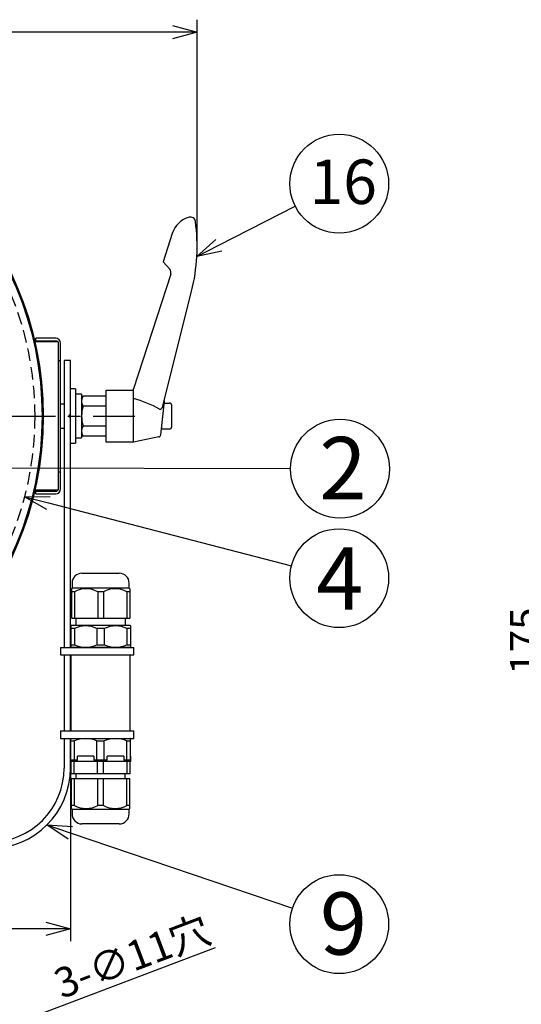
# Model space of a CAD drawing. Units: inches. Extents: x 1810 to 2222, y 73 to 358.
# Drawn here: x 1945 to 1996, y 180 to 280 of the extents above; entities that cross this region are included whole.
import ezdxf

# ---------------------------------------------------------------- set-up
doc = ezdxf.new("R2010")
doc.units = ezdxf.units.IN
doc.header["$LTSCALE"] = 0.2
doc.linetypes.add('CENTER', pattern=[50.8, 31.75, -6.35, 6.35, -6.35])
doc.linetypes.add('HIDDEN', pattern=[9.525, 6.35, -3.175])
doc.styles.get("Standard").update_dxf_attribs({"font": 'txt.shx', "bigfont": 'bigfont.shx'})
doc.styles.add('高4.5', font='txt.shx', dxfattribs={"height": 4.5, "bigfont": 'bigfont.shx'})
doc.styles.add('高6.3', font='txt.shx', dxfattribs={"height": 6.3, "bigfont": 'bigfont.shx'})

msp = doc.modelspace()

# ---------------------------------------------------------------- linework, layer by layer
at = {"color": 0, "linetype": 'ByBlock', "lineweight": -2}
for p, q in [((1960.405, 278.954), (1962.905, 278.284)), ((1962.905, 278.284), (1960.405, 277.614)), ((1962.905, 278.284), (1960.405, 278.284)), ((1962.877, 255.578), (1964.798, 257.312)), ((1962.877, 255.578), (1965.103, 256.715)), ((1965.408, 256.119), (1962.877, 255.578)), ((1945.426, 231.273), (1948.015, 231.296)), ((1947.679, 229.999), (1945.426, 231.273)), ((1945.426, 231.273), (1947.847, 230.648)), ((1949.855, 196.637), (1947.702, 198.074)), ((1947.702, 198.074), (1950.285, 197.906)), ((1947.702, 198.074), (1950.07, 197.271)), ((1947.589, 188.243), (1950.089, 187.573)), ((1950.089, 187.573), (1947.589, 186.903)), ((1950.089, 187.573), (1947.589, 187.573))]:
    msp.add_line(p, q, dxfattribs=at)
for p, q in [((1962.905, 256.849), (1962.905, 279.534)), ((1960.405, 278.284), (1867.274, 278.284)), ((1965.103, 256.715), (1972.835, 260.667)), ((1939.322, 234.215), (1972.369, 234.125)), ((1947.847, 230.648), (1972.447, 224.29)), ((1950.089, 203.587), (1950.089, 186.323)), ((1950.07, 197.271), (1972.552, 189.648)), ((1947.589, 187.573), (1880.089, 187.573)), ((1934.338, 174.173), (1964.77, 185.689))]:
    msp.add_line(p, q)
at = {"color": 3}
for p, q in [((1960.389, 257.906), (1959.458, 255.041)), ((1959.458, 255.041), (1960.134, 254.29)), ((1960.238, 253.801), (1956.464, 242.187)), ((1959.452, 240.448), (1962.348, 252.063)), ((1948.589, 247.312), (1946.589, 247.312)), ((1946.589, 246.937), (1946.589, 247.312)), ((1946.589, 247.062), (1948.589, 247.062)), ((1948.089, 247.062), (1948.089, 246.937)), ((1948.839, 246.937), (1946.489, 246.937)), ((1948.839, 246.937), (1948.839, 231.937)), ((1949.089, 232.062), (1949.089, 246.812)), ((1948.839, 245.062), (1949.089, 245.062)), ((1949.964, 245.062), (1949.439, 245.062)), ((1949.439, 245.062), (1949.439, 216.037)), ((1949.964, 245.062), (1949.964, 245.061)), ((1950.089, 245.061), (1949.964, 245.061)), ((1950.089, 216.037), (1950.089, 245.061)), ((1953.714, 242.062), (1956.464, 242.062)), ((1953.714, 236.812), (1953.714, 242.062)), ((1956.464, 236.812), (1956.464, 242.187)), ((1951.214, 241.187), (1951.371, 241.458)), ((1953.714, 241.458), (1951.371, 241.458)), ((1953.714, 240.447), (1951.371, 240.447)), ((1959.234, 237.545), (1959.589, 240.937)), ((1953.714, 238.427), (1951.371, 238.427)), ((1951.371, 237.416), (1951.214, 237.687)), ((1953.714, 237.416), (1951.371, 237.416)), ((1959.035, 237.326), (1956.464, 236.812)), ((1956.464, 236.812), (1953.714, 236.812)), ((1948.839, 233.812), (1949.089, 233.812)), ((1948.839, 231.937), (1946.489, 231.937)), ((1946.589, 231.562), (1946.589, 231.937)), ((1948.589, 231.812), (1946.589, 231.812)), ((1946.589, 231.562), (1948.589, 231.562)), ((1948.089, 231.937), (1948.089, 231.812)), ((1951.252, 223.537), (1955.027, 223.537)), ((1950.252, 222.537), (1950.252, 222.037)), ((1956.027, 222.037), (1956.027, 222.537)), ((1950.252, 222.037), (1950.189, 221.974)), ((1950.189, 221.972), (1950.189, 218.987)), ((1950.483, 221.674), (1950.189, 221.674)), ((1956.027, 222.037), (1950.252, 222.037)), ((1950.483, 221.674), (1950.483, 218.987)), ((1953.433, 221.674), (1952.845, 221.674)), ((1952.845, 221.674), (1952.845, 218.987)), ((1953.433, 221.674), (1953.433, 218.987)), ((1956.089, 221.674), (1955.795, 221.674)), ((1955.795, 221.674), (1955.795, 218.987)), ((1956.089, 221.974), (1956.027, 222.037)), ((1956.089, 221.972), (1956.089, 218.987)), ((1950.139, 218.237), (1950.114, 218.212)), ((1950.114, 218.212), (1950.114, 216.058)), ((1956.139, 218.237), (1950.139, 218.237)), ((1950.189, 218.987), (1956.089, 218.987)), ((1950.614, 218.987), (1950.614, 218.237)), ((1955.664, 218.237), (1955.664, 218.987)), ((1956.164, 218.212), (1956.139, 218.237)), ((1956.164, 218.212), (1956.164, 216.058)), ((1950.485, 217.937), (1950.114, 217.937)), ((1950.485, 217.937), (1950.485, 216.289)), ((1952.769, 217.937), (1952.769, 216.289)), ((1953.51, 217.937), (1952.769, 217.937)), ((1953.51, 217.937), (1953.51, 216.289)), ((1955.794, 217.937), (1955.794, 216.289)), ((1956.164, 217.937), (1955.794, 217.937)), ((1950.114, 216.289), (1950.485, 216.289)), ((1952.769, 216.289), (1953.51, 216.289)), ((1955.794, 216.289), (1956.164, 216.289)), ((1949.439, 215.287), (1949.439, 207.587)), ((1950.089, 207.587), (1950.089, 215.287)), ((1950.114, 216.058), (1950.139, 216.037)), ((1956.139, 216.037), (1950.139, 216.037)), ((1950.139, 215.287), (1950.139, 207.587)), ((1956.139, 216.037), (1956.164, 216.058)), ((1956.139, 207.587), (1956.139, 215.287)), ((1949.439, 206.837), (1949.439, 203.837)), ((1950.089, 203.837), (1950.089, 206.837)), ((1950.139, 206.837), (1950.114, 206.816)), ((1950.114, 204.637), (1950.114, 206.816)), ((1950.114, 206.585), (1950.485, 206.585)), ((1950.139, 206.837), (1956.139, 206.837)), ((1950.485, 204.637), (1950.485, 206.585)), ((1952.769, 206.585), (1953.51, 206.585)), ((1952.769, 204.637), (1952.769, 206.585)), ((1953.51, 204.637), (1953.51, 206.585)), ((1955.794, 206.585), (1956.164, 206.585)), ((1955.794, 204.637), (1955.794, 206.585)), ((1956.164, 206.816), (1956.139, 206.837)), ((1956.164, 204.637), (1956.164, 206.816)), ((1950.089, 205.037), (1950.089, 204.487)), ((1950.114, 205.037), (1950.089, 205.037)), ((1956.189, 204.487), (1950.089, 204.487)), ((1950.792, 204.637), (1950.114, 204.637)), ((1950.164, 203.237), (1950.164, 204.487)), ((1950.466, 203.237), (1950.466, 204.487)), ((1952.462, 205.037), (1950.792, 205.037)), ((1950.792, 204.637), (1950.792, 205.037)), ((1952.462, 205.037), (1952.462, 204.637)), ((1953.817, 204.637), (1952.462, 204.637)), ((1952.838, 203.237), (1952.838, 204.487)), ((1953.441, 203.237), (1953.441, 204.487)), ((1955.487, 205.037), (1953.817, 205.037)), ((1953.817, 204.637), (1953.817, 205.037)), ((1955.487, 205.037), (1955.487, 204.637)), ((1956.164, 204.637), (1955.487, 204.637)), ((1955.813, 203.237), (1955.813, 204.487)), ((1956.114, 203.237), (1956.114, 204.487)), ((1956.189, 205.037), (1956.164, 205.037)), ((1956.189, 204.487), (1956.189, 205.037)), ((1956.114, 203.237), (1950.164, 203.237)), ((1950.639, 203.237), (1950.639, 202.737)), ((1955.639, 202.737), (1955.639, 203.237)), ((1950.189, 199.749), (1950.189, 202.737)), ((1956.089, 202.737), (1950.189, 202.737)), ((1950.483, 200.049), (1950.483, 202.737)), ((1952.845, 200.049), (1952.845, 202.737)), ((1953.433, 200.049), (1953.433, 202.737)), ((1955.795, 200.049), (1955.795, 202.737)), ((1956.089, 199.749), (1956.089, 202.737)), ((1950.483, 200.049), (1950.189, 200.049)), ((1950.189, 199.749), (1950.252, 199.687)), ((1950.252, 199.687), (1950.252, 199.187)), ((1950.252, 199.687), (1956.027, 199.687)), ((1953.433, 200.049), (1952.845, 200.049)), ((1956.089, 200.049), (1955.795, 200.049)), ((1956.027, 199.687), (1956.089, 199.749)), ((1956.027, 199.187), (1956.027, 199.687)), ((1955.027, 198.187), (1951.252, 198.187))]:
    msp.add_line(p, q, dxfattribs=at)
at = {"color": 7}
for p, q in [((1950.589, 242.187), (1950.089, 242.187)), ((1950.589, 242.187), (1950.589, 236.687)), ((1951.214, 241.637), (1950.589, 241.637)), ((1951.214, 241.637), (1951.214, 237.237)), ((1949.089, 240.687), (1949.439, 240.687)), ((1959.57, 240.749), (1960.089, 240.749)), ((1960.339, 238.374), (1960.339, 240.499)), ((1949.964, 239.562), (1949.964, 239.312)), ((1949.964, 239.562), (1950.089, 239.562)), ((1950.089, 239.312), (1949.964, 239.312)), ((1949.439, 238.187), (1949.089, 238.187)), ((1959.339, 238.124), (1959.339, 238.554)), ((1960.089, 238.124), (1959.339, 238.124)), ((1950.089, 236.687), (1950.589, 236.687)), ((1949.064, 216.037), (1956.514, 216.037)), ((1949.064, 216.037), (1949.064, 215.287)), ((1949.064, 215.287), (1956.514, 215.287)), ((1956.514, 215.287), (1956.514, 216.037)), ((1949.064, 207.587), (1956.514, 207.587)), ((1949.064, 207.587), (1949.064, 206.837)), ((1956.514, 206.837), (1956.514, 207.587)), ((1949.064, 206.837), (1956.514, 206.837))]:
    msp.add_line(p, q, dxfattribs=at)
at = {"color": 7, "linetype": 'CENTER'}
msp.add_line((1871.089, 239.437), (1956.589, 239.437), dxfattribs=at)
at = {"color": 3}
for radius in [33.5, 33.375]:
    msp.add_circle((1913.839, 239.437), radius, dxfattribs=at)
at = {"color": 7, "linetype": 'HIDDEN'}
msp.add_circle((1913.839, 239.437), 32.625, dxfattribs=at)
for centre in [(1977.288, 262.942), (1977.369, 234.112), (1977.288, 223.039), (1977.288, 188.042)]:
    msp.add_circle(centre, 5)
at = {"color": 3}
for centre, radius, start, end in [((1962.766, 257.133), 2.5, 105.36701, 162), ((1962.238, 259.062), 0.5, 7.75723, 105.51449), ((1944.155, 256.599), 18.75, 346, 7.75723), ((1959.762, 253.955), 0.5, 342, 42), ((1948.589, 246.812), 0.5, 0, 90), ((1948.589, 246.812), 0.25, 30, 90), ((1952.109, 240.953), 0.895, 145.61575, 214.38425), ((1953.256, 229.48), 12.162, 61.20509, 74.707), ((1954.558, 239.437), 3.344, 162.41205, 197.58795), ((1959.168, 240.22), 0.0968, 236.47349, 300.19618), ((1959.081, 240.392), 0.29, 298.06911, 319.3303), ((1958.943, 240.593), 0.529, 312.50769, 344.163), ((1952.109, 237.921), 0.895, 145.61575, 214.38425), ((1958.985, 237.571), 0.25, 281.57046, 354.01185), ((1948.589, 232.062), 0.5, 270, 0), ((1948.589, 232.062), 0.25, 270, 330), ((1951.252, 222.537), 1, 90, 180), ((1955.027, 222.537), 1, 0, 90), ((1951.664, 219.499), 2.475, 61.49649, 118.50351), ((1954.614, 219.499), 2.475, 61.49649, 118.50351), ((1951.627, 215.703), 2.509, 62.92493, 117.07507), ((1954.652, 215.703), 2.509, 62.92493, 117.07507), ((1951.627, 219), 2.942, 247.15639, 292.84361), ((1954.652, 219), 2.942, 247.15639, 292.84361), ((1951.627, 203.874), 2.942, 67.15639, 112.84361), ((1954.652, 203.874), 2.942, 67.15639, 112.84361), ((1941.939, 203.837), 7.5, 270, 0), ((1941.939, 203.837), 8.15, 270, 0), ((1951.664, 202.224), 2.475, 241.49649, 298.50351), ((1954.614, 202.224), 2.475, 241.49649, 298.50351), ((1951.252, 199.187), 1, 180, 270), ((1955.027, 199.187), 1, 270, 0)]:
    msp.add_arc(centre, radius, start, end, dxfattribs=at)
at = {"color": 7}
for centre, start, end in [((1960.089, 240.499), 0, 90), ((1960.089, 238.374), 270, 0)]:
    msp.add_arc(centre, 0.25, start, end, dxfattribs=at)
for centre, start_param, end_param in [((1951.214, 239.437), 4.65554, 4.712389), ((1950.589, 239.437), 4.712389, 4.740802)]:
    msp.add_ellipse(centre, major_axis=(11, 0), ratio=0.2, start_param=start_param, end_param=end_param, dxfattribs=at)
at = {"color": 3}
msp.add_open_spline([(1959.589, 240.937), (1959.589, 240.937), (1959.589, 240.937), (1959.589, 240.943), (1959.589, 240.946), (1959.589, 240.954), (1959.589, 240.957), (1959.589, 240.968), (1959.589, 240.975), (1959.589, 240.988), (1959.589, 240.994), (1959.589, 240.999)], degree=3, knots=[0, 0, 0, 0, 0.25, 0.25, 0.375, 0.375, 0.5, 0.5, 0.75, 0.75, 1, 1, 1, 1], dxfattribs=at)

# ---------------------------------------------------------------- texts
at = {"color": 4}
for s, height, style, p in [('16', 4.5, '高4.5', (1974.288, 260.888)), ('2', 6.3, '高6.3', (1975.28, 231.027)), ('4', 6.3, '高6.3', (1974.955, 219.85)), ('9', 6.3, '高6.3', (1975.335, 184.958))]:
    msp.add_text(s, height=height, dxfattribs=dict(at, style=style)).set_placement(p)
for s, rotation, p in [('175', 90, (1997.584, 213.271)), ('3-∅11穴', 20.72898, (1949.187, 180.46))]:
    msp.add_text(s, height=3, rotation=rotation, dxfattribs=at).set_placement(p)

doc.saveas('drawing.dxf')
